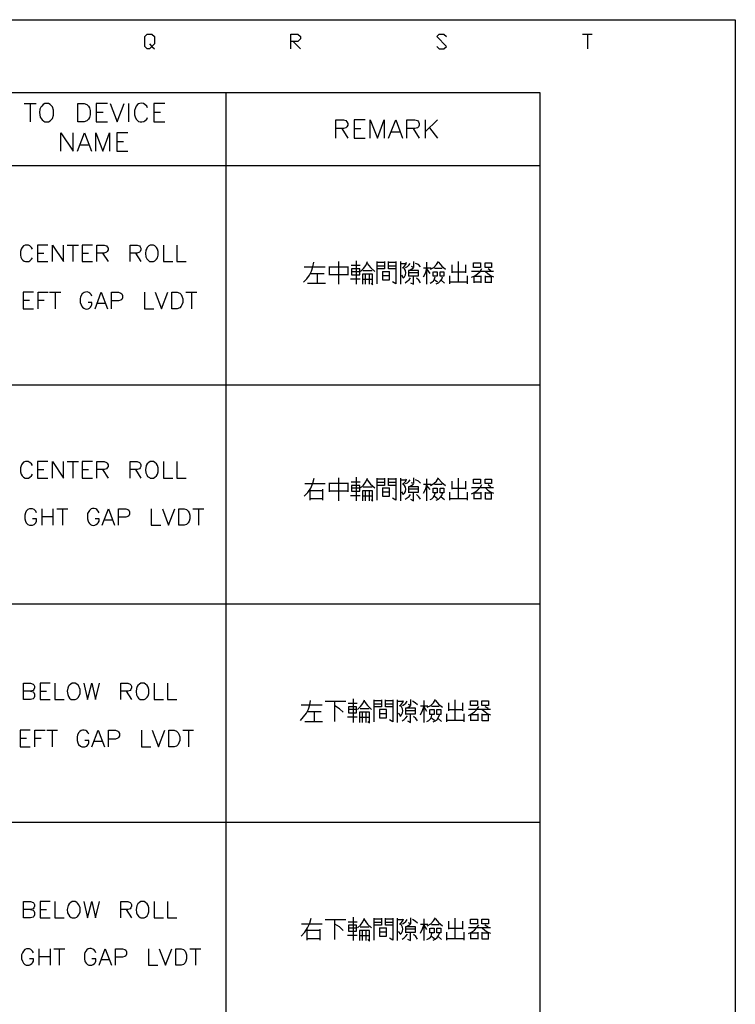
# Model space of a CAD drawing. Units: millimetres. Extents: x 2623 to 4662, y -1474 to 979.
# Drawn here: x 3183 to 3256, y -1371 to -1271 of the extents above; entities that cross this region are included whole.
import ezdxf

# ---------------------------------------------------------------- set-up
doc = ezdxf.new("R2010")
doc.units = ezdxf.units.MM
doc.layers.add('P', color=7, linetype='Continuous')

msp = doc.modelspace()

# ---------------------------------------------------------------- linework, layer by layer
at = {"layer": 'P'}
for points in [[(2972.93, -1456.78), (3047.62, -1456.78), (3047.62, -1473.17), (2972.93, -1473.17), (2972.93, -1270.69), (3256.04, -1270.69), (3256.04, -1456.78)], [(3196.3, -1273.16), (3196.54, -1273.42), (3196.3, -1273.65), (3196.05, -1273.65), (3195.8, -1273.42), (3195.8, -1272.42), (3196.05, -1272.17), (3196.54, -1272.17), (3196.79, -1272.42), (3196.79, -1273.16), (3196.54, -1273.42), (3196.79, -1273.65)], [(3210.69, -1273.65), (3210.69, -1272.17), (3211.43, -1272.17), (3211.68, -1272.42), (3211.68, -1272.66), (3211.43, -1272.91), (3210.69, -1272.91)], [(3210.94, -1272.91), (3211.68, -1273.65)], [(3225.58, -1273.42), (3225.82, -1273.65), (3226.32, -1273.65), (3226.58, -1273.42), (3225.58, -1272.42), (3225.82, -1272.17), (3226.32, -1272.17), (3226.58, -1272.42)], [(3240.46, -1272.17), (3241.45, -1272.17)], [(3240.98, -1272.17), (3240.98, -1273.65)], [(3116.97, -1437.5), (3116.97, -1278.12), (3236.11, -1278.12), (3236.11, -1437.5)], [(3204.07, -1278.12), (3204.07, -1437.5)], [(3183.51, -1279.24), (3184.72, -1279.24)], [(3184.13, -1279.24), (3184.13, -1281.1)], [(3185.62, -1279.24), (3185.45, -1279.33), (3185.29, -1279.51), (3185.22, -1279.6), (3185.11, -1279.81), (3185.06, -1280.16), (3185.15, -1280.64), (3185.34, -1280.92), (3185.52, -1281.06), (3185.62, -1281.1), (3185.98, -1281.1), (3186.15, -1281.01), (3186.24, -1280.94), (3186.38, -1280.76), (3186.51, -1280.43), (3186.51, -1279.91), (3186.38, -1279.58), (3186.24, -1279.4), (3186.15, -1279.33), (3185.98, -1279.24), (3185.62, -1279.24), (3185.62, -1279.24)], [(3188.99, -1281.1), (3188.99, -1279.24), (3189.63, -1279.24), (3189.88, -1279.33), (3190.07, -1279.51), (3190.16, -1279.69), (3190.23, -1279.95), (3190.23, -1280.41), (3190.16, -1280.66), (3190.07, -1280.83), (3189.88, -1281.01), (3189.63, -1281.1), (3188.99, -1281.1), (3188.99, -1281.1)], [(3192.01, -1279.24), (3190.85, -1279.24), (3190.85, -1281.1), (3192.01, -1281.1)], [(3192.27, -1279.24), (3192.98, -1281.1), (3193.69, -1279.24)], [(3194.13, -1279.24), (3194.13, -1281.1)], [(3196.08, -1279.69), (3196, -1279.51), (3195.82, -1279.33), (3195.68, -1279.24), (3195.45, -1279.21), (3195.31, -1279.23), (3195.18, -1279.28), (3195.06, -1279.35), (3194.92, -1279.53), (3194.85, -1279.69), (3194.76, -1279.95), (3194.76, -1280.41), (3194.81, -1280.6), (3194.94, -1280.85), (3195.06, -1280.97), (3195.18, -1281.08), (3195.34, -1281.11), (3195.52, -1281.13), (3195.71, -1281.08), (3195.82, -1281.01), (3196, -1280.83), (3196.08, -1280.66)], [(3197.85, -1279.24), (3196.72, -1279.24), (3196.72, -1281.1), (3197.85, -1281.1)], [(3190.85, -1280.13), (3191.57, -1280.13)], [(3196.72, -1280.13), (3197.41, -1280.13)], [(3215.28, -1282.77), (3215.28, -1280.92), (3216.09, -1280.92), (3216.33, -1280.99), (3216.42, -1281.1), (3216.53, -1281.27), (3216.53, -1281.45), (3216.42, -1281.63), (3216.33, -1281.71), (3216.09, -1281.8), (3215.28, -1281.8)], [(3218.27, -1280.92), (3217.15, -1280.92), (3217.15, -1282.77), (3218.27, -1282.77)], [(3218.8, -1282.77), (3218.8, -1280.92), (3219.53, -1282.77), (3220.23, -1280.92), (3220.23, -1282.77)], [(3220.67, -1282.77), (3221.4, -1280.92), (3222.08, -1282.77)], [(3222.54, -1282.77), (3222.54, -1280.92), (3223.34, -1280.92), (3223.62, -1280.99), (3223.71, -1281.1), (3223.78, -1281.27), (3223.78, -1281.45), (3223.71, -1281.63), (3223.62, -1281.71), (3223.34, -1281.8), (3222.54, -1281.8)], [(3224.39, -1280.92), (3224.39, -1282.77)], [(3225.65, -1280.92), (3224.39, -1282.15)], [(3215.89, -1281.8), (3216.53, -1282.77)], [(3217.15, -1281.8), (3217.83, -1281.8)], [(3223.18, -1281.8), (3223.78, -1282.77)], [(3224.84, -1281.71), (3225.65, -1282.77)], [(3187.26, -1284.09), (3187.26, -1282.23), (3188.5, -1284.09), (3188.5, -1282.23)], [(3188.94, -1284.09), (3189.66, -1282.23), (3190.37, -1284.09)], [(3190.81, -1284.09), (3190.81, -1282.23), (3191.53, -1284.09), (3192.22, -1282.23), (3192.22, -1284.09)], [(3194.09, -1282.23), (3192.94, -1282.23), (3192.94, -1284.09), (3194.09, -1284.09)], [(3192.94, -1283.11), (3193.65, -1283.11)], [(3220.96, -1282.15), (3221.84, -1282.15)], [(3189.22, -1283.46), (3190.1, -1283.46)], [(3116.97, -1285.58), (3124.44, -1285.58), (3143.03, -1285.58), (3169.1, -1285.58), (3178.02, -1285.58), (3204.07, -1285.58), (3236.11, -1285.58)], [(3184.34, -1294.1), (3184.25, -1293.95), (3184.07, -1293.78), (3183.93, -1293.69), (3183.61, -1293.69), (3183.44, -1293.78), (3183.3, -1293.95), (3183.21, -1294.1), (3183.12, -1294.33), (3183.12, -1294.73), (3183.17, -1294.91), (3183.28, -1295.14), (3183.38, -1295.24), (3183.51, -1295.33), (3183.65, -1295.38), (3183.79, -1295.38), (3183.98, -1295.35), (3184.07, -1295.31), (3184.25, -1295.14), (3184.34, -1295)], [(3185.92, -1293.69), (3184.88, -1293.69), (3184.88, -1295.37), (3185.92, -1295.37)], [(3186.4, -1295.37), (3186.4, -1293.69), (3187.51, -1295.37), (3187.51, -1293.69)], [(3187.9, -1293.69), (3189.03, -1293.69)], [(3188.48, -1293.69), (3188.48, -1295.37)], [(3190.48, -1293.69), (3189.43, -1293.69), (3189.43, -1295.37), (3190.48, -1295.37)], [(3190.93, -1295.37), (3190.93, -1293.69), (3191.66, -1293.69), (3191.9, -1293.78), (3191.97, -1293.87), (3192.06, -1294.01), (3192.06, -1294.18), (3191.97, -1294.33), (3191.9, -1294.41), (3191.66, -1294.5), (3190.93, -1294.5)], [(3194.3, -1295.37), (3194.3, -1293.69), (3195.03, -1293.69), (3195.26, -1293.78), (3195.34, -1293.87), (3195.4, -1294.01), (3195.4, -1294.18), (3195.34, -1294.33), (3195.26, -1294.41), (3195.03, -1294.5), (3194.3, -1294.5)], [(3196.37, -1293.69), (3196.21, -1293.78), (3196.05, -1293.95), (3196, -1294.03), (3195.91, -1294.22), (3195.87, -1294.55), (3195.93, -1294.89), (3196.01, -1295.08), (3196.14, -1295.24), (3196.28, -1295.35), (3196.37, -1295.37), (3196.68, -1295.37), (3196.84, -1295.31), (3197, -1295.14), (3197.09, -1295), (3197.16, -1294.73), (3197.16, -1294.33), (3197.09, -1294.1), (3197, -1293.95), (3196.84, -1293.78), (3196.68, -1293.69), (3196.37, -1293.69), (3196.37, -1293.69)], [(3197.72, -1293.69), (3197.72, -1295.37), (3198.68, -1295.37)], [(3199.08, -1293.69), (3199.08, -1295.37), (3200.04, -1295.37)], [(3184.88, -1294.5), (3185.52, -1294.5)], [(3189.43, -1294.5), (3190.07, -1294.5)], [(3191.5, -1294.5), (3192.06, -1295.37)], [(3194.85, -1294.5), (3195.4, -1295.37)], [(3212.01, -1297.48), (3212.33, -1297.15), (3212.61, -1296.76), (3212.81, -1296.34), (3212.95, -1295.9), (3213.04, -1295.45)], [(3212.07, -1295.9), (3214.22, -1295.9)], [(3214.66, -1296.76), (3214.66, -1295.86)], [(3214.66, -1295.9), (3216.51, -1295.9)], [(3215.58, -1295.35), (3215.58, -1296.87), (3215.58, -1297.69)], [(3216.51, -1295.86), (3216.51, -1296.76)], [(3216.86, -1295.75), (3217.78, -1295.75)], [(3216.9, -1296.11), (3216.9, -1296.72), (3217.73, -1296.72), (3217.73, -1296.11), (3216.9, -1296.11)], [(3217.37, -1295.31), (3217.37, -1297.69)], [(3217.82, -1296.37), (3218.13, -1296.09), (3218.36, -1295.77), (3218.54, -1295.38)], [(3218.49, -1295.56), (3218.84, -1295.98), (3219.26, -1296.37)], [(3219.51, -1297.64), (3219.51, -1295.38)], [(3220.27, -1295.38), (3220.27, -1296.11), (3219.51, -1296.11)], [(3219.51, -1295.45), (3220.27, -1295.45)], [(3219.51, -1295.81), (3220.27, -1295.81)], [(3221.43, -1296.11), (3220.67, -1296.11), (3220.67, -1295.38)], [(3220.67, -1295.45), (3221.43, -1295.45)], [(3220.67, -1295.81), (3221.43, -1295.81)], [(3221.43, -1295.38), (3221.43, -1297.64), (3221.08, -1297.45)], [(3221.91, -1297.69), (3221.91, -1295.38)], [(3221.91, -1295.56), (3222.45, -1295.56)], [(3222.08, -1296), (3222.28, -1295.86), (3222.44, -1295.67), (3222.51, -1295.45)], [(3222.15, -1297.08), (3222.3, -1296.94), (3222.4, -1296.72), (3222.44, -1296.51), (3222.4, -1296.3), (3222.3, -1296.11), (3222.15, -1295.97)], [(3222.4, -1295.97), (3222.6, -1295.88), (3222.75, -1295.74), (3222.88, -1295.56)], [(3222.88, -1296.21), (3223.21, -1296)], [(3223.21, -1295.35), (3223.21, -1295.97), (3223.02, -1295.86)], [(3223.94, -1295.9), (3223.71, -1295.68), (3223.42, -1295.56)], [(3224.25, -1296.94), (3224.47, -1296.49), (3224.59, -1296)], [(3224.25, -1296), (3225.01, -1296)], [(3224.59, -1297.69), (3224.59, -1295.45)], [(3224.91, -1296.58), (3224.59, -1296.11)], [(3224.94, -1296.16), (3225.29, -1295.97), (3225.56, -1295.68), (3225.77, -1295.35)], [(3226.14, -1296.07), (3225.35, -1296.07)], [(3225.77, -1295.45), (3226.09, -1295.84), (3226.48, -1296.16)], [(3227.15, -1296.51), (3227.15, -1295.7)], [(3227.8, -1297.48), (3227.8, -1295.38)], [(3228.52, -1295.7), (3228.52, -1296.51)], [(3229.14, -1296.97), (3229.46, -1296.83), (3229.76, -1296.62), (3230, -1296.37), (3230.2, -1296.07)], [(3230.06, -1295.49), (3230.06, -1295.97), (3229.33, -1295.97), (3229.33, -1295.49), (3230.06, -1295.49)], [(3230.52, -1295.97), (3230.52, -1295.49), (3231.17, -1295.49), (3231.17, -1295.97), (3230.52, -1295.97)], [(3230.82, -1296.07), (3231.12, -1296.27)], [(3214.11, -1296.62), (3212.66, -1296.62)], [(3213.39, -1296.62), (3213.39, -1297.59)], [(3216.51, -1296.72), (3214.66, -1296.72)], [(3216.79, -1297.13), (3217.78, -1297.13)], [(3217.73, -1296.41), (3216.9, -1296.41)], [(3218.89, -1297.59), (3219.05, -1297.75), (3219.05, -1297.45), (3219.05, -1296.65), (3218.03, -1296.65), (3218.03, -1297.69)], [(3218.03, -1297.18), (3219.05, -1297.18)], [(3219, -1296.32), (3218.06, -1296.32)], [(3218.33, -1297.69), (3218.33, -1296.65)], [(3218.68, -1296.65), (3218.68, -1297.69)], [(3220.06, -1296.37), (3220.06, -1297.24), (3220.78, -1297.24), (3220.78, -1296.37)], [(3220.78, -1296.41), (3220.06, -1296.41)], [(3220.78, -1296.83), (3220.06, -1296.83)], [(3222.19, -1297.02), (3222.01, -1296.76)], [(3222.37, -1297.54), (3222.58, -1297.39), (3222.77, -1297.24), (3222.91, -1297.02)], [(3222.7, -1296.83), (3223.72, -1296.83), (3223.72, -1296.27), (3222.7, -1296.27), (3222.7, -1296.87)], [(3223.72, -1296.51), (3222.7, -1296.51)], [(3222.91, -1297.54), (3223.21, -1297.69), (3223.21, -1296.83)], [(3223.94, -1297.54), (3223.76, -1297.27), (3223.53, -1297.08)], [(3224.91, -1297.59), (3225.1, -1297.48), (3225.24, -1297.34), (3225.35, -1297.15), (3225.42, -1296.94)], [(3225.26, -1296.41), (3225.63, -1296.41), (3225.63, -1296.87), (3225.21, -1296.87), (3225.21, -1296.41)], [(3225.52, -1297.64), (3225.75, -1297.54), (3225.95, -1297.38), (3226.09, -1297.17), (3226.18, -1296.94)], [(3226.32, -1296.41), (3226.32, -1296.87), (3225.93, -1296.87), (3225.93, -1296.41), (3226.32, -1296.41)], [(3226.93, -1297.64), (3226.93, -1296.83)], [(3227.15, -1296.41), (3228.52, -1296.41)], [(3228.68, -1296.83), (3228.68, -1297.64)], [(3231.36, -1296.37), (3229.14, -1296.37)], [(3229.39, -1297.54), (3229.39, -1296.87)], [(3229.44, -1296.87), (3230.09, -1296.87)], [(3230.09, -1296.83), (3230.09, -1297.54)], [(3230.52, -1296.83), (3230.52, -1297.54)], [(3231.17, -1296.94), (3230.52, -1296.94)], [(3230.55, -1296.37), (3230.8, -1296.6), (3231.06, -1296.79), (3231.36, -1296.94)], [(3231.17, -1297.54), (3231.17, -1296.87)], [(3212.42, -1297.59), (3214.25, -1297.59)], [(3225.66, -1297.48), (3225.31, -1297.24)], [(3226.04, -1297.27), (3226.39, -1297.59)], [(3228.68, -1297.48), (3226.93, -1297.48)], [(3230.06, -1297.48), (3229.39, -1297.48)], [(3230.55, -1297.48), (3231.17, -1297.48)], [(3184.44, -1298.51), (3183.4, -1298.51), (3183.4, -1300.2), (3184.44, -1300.2)], [(3184.92, -1300.2), (3184.92, -1298.51), (3185.96, -1298.51)], [(3186.1, -1298.51), (3187.23, -1298.51)], [(3186.68, -1298.51), (3186.68, -1300.2)], [(3190.42, -1298.91), (3190.33, -1298.75), (3190.19, -1298.59), (3190.1, -1298.52), (3189.93, -1298.47), (3189.77, -1298.49), (3189.61, -1298.52), (3189.43, -1298.68), (3189.26, -1298.98), (3189.22, -1299.16), (3189.22, -1299.55), (3189.31, -1299.79), (3189.35, -1299.88), (3189.45, -1300.02), (3189.58, -1300.13), (3189.72, -1300.2), (3189.86, -1300.22), (3190.02, -1300.2), (3190.16, -1300.13), (3190.28, -1300.02), (3190.33, -1299.93), (3190.42, -1299.79), (3190.42, -1299.55), (3190.02, -1299.55)], [(3190.74, -1300.2), (3191.37, -1298.51), (3192.01, -1300.2)], [(3192.42, -1300.2), (3192.42, -1298.51), (3193.14, -1298.51), (3193.37, -1298.59), (3193.46, -1298.66), (3193.54, -1298.84), (3193.54, -1299.07), (3193.46, -1299.23), (3193.37, -1299.3), (3193.14, -1299.39), (3192.42, -1299.39)], [(3195.77, -1298.51), (3195.77, -1300.2), (3196.74, -1300.2)], [(3196.88, -1298.51), (3197.51, -1300.2), (3198.15, -1298.51)], [(3198.55, -1300.2), (3198.55, -1298.51), (3199.12, -1298.51), (3199.37, -1298.59), (3199.52, -1298.75), (3199.59, -1298.91), (3199.68, -1299.16), (3199.68, -1299.55), (3199.59, -1299.79), (3199.52, -1299.93), (3199.37, -1300.11), (3199.12, -1300.2), (3198.55, -1300.2), (3198.55, -1300.2)], [(3200, -1298.51), (3201.11, -1298.51)], [(3200.56, -1298.51), (3200.56, -1300.2)], [(3183.4, -1299.3), (3184.04, -1299.3)], [(3184.92, -1299.3), (3185.55, -1299.3)], [(3190.97, -1299.62), (3191.78, -1299.62)], [(3124.44, -1307.96), (3236.11, -1307.96)], [(3184.34, -1316.2), (3184.25, -1316.02), (3184.07, -1315.88), (3184.02, -1315.83), (3183.9, -1315.77), (3183.75, -1315.77), (3183.63, -1315.79), (3183.44, -1315.86), (3183.3, -1316.02), (3183.23, -1316.13), (3183.12, -1316.43), (3183.12, -1316.83), (3183.21, -1317.06), (3183.3, -1317.24), (3183.44, -1317.38), (3183.61, -1317.47), (3183.93, -1317.47), (3184.07, -1317.38), (3184.25, -1317.24), (3184.34, -1317.06)], [(3185.92, -1315.79), (3184.88, -1315.79), (3184.88, -1317.47), (3185.92, -1317.47)], [(3186.4, -1317.47), (3186.4, -1315.79), (3187.51, -1317.47), (3187.51, -1315.79)], [(3187.9, -1315.79), (3189.03, -1315.79)], [(3188.48, -1315.79), (3188.48, -1317.47)], [(3190.48, -1315.79), (3189.43, -1315.79), (3189.43, -1317.47), (3190.48, -1317.47)], [(3190.93, -1317.47), (3190.93, -1315.79), (3191.66, -1315.79), (3191.9, -1315.88), (3191.97, -1315.95), (3192.06, -1316.11), (3192.06, -1316.27), (3191.97, -1316.43), (3191.9, -1316.52), (3191.66, -1316.6), (3190.93, -1316.6)], [(3194.3, -1317.47), (3194.3, -1315.79), (3195.03, -1315.79), (3195.26, -1315.88), (3195.34, -1315.95), (3195.4, -1316.11), (3195.4, -1316.27), (3195.34, -1316.43), (3195.26, -1316.52), (3195.03, -1316.6), (3194.3, -1316.6)], [(3196.37, -1315.79), (3196.21, -1315.88), (3196.05, -1316.02), (3195.94, -1316.2), (3195.87, -1316.62), (3195.91, -1316.94), (3196, -1317.13), (3196.1, -1317.29), (3196.28, -1317.41), (3196.37, -1317.47), (3196.68, -1317.47), (3196.84, -1317.38), (3197, -1317.24), (3197.09, -1317.06), (3197.16, -1316.83), (3197.16, -1316.43), (3197.09, -1316.2), (3197, -1316.02), (3196.84, -1315.88), (3196.68, -1315.79), (3196.37, -1315.79), (3196.37, -1315.79)], [(3197.72, -1315.79), (3197.72, -1317.47), (3198.68, -1317.47)], [(3199.08, -1315.79), (3199.08, -1317.47), (3200.04, -1317.47)], [(3184.88, -1316.6), (3185.52, -1316.6)], [(3189.43, -1316.6), (3190.07, -1316.6)], [(3191.5, -1316.6), (3192.06, -1317.47)], [(3194.85, -1316.6), (3195.4, -1317.47)], [(3212.07, -1319.3), (3212.44, -1318.93), (3212.74, -1318.49), (3212.95, -1318), (3213.09, -1317.49)], [(3212.12, -1318.03), (3214.22, -1318.03)], [(3214.66, -1318.86), (3214.66, -1317.96)], [(3214.66, -1318), (3216.51, -1318)], [(3215.58, -1317.43), (3215.58, -1318.97), (3215.58, -1319.78)], [(3216.51, -1317.96), (3216.51, -1318.86)], [(3216.86, -1317.86), (3217.78, -1317.86)], [(3216.9, -1318.21), (3216.9, -1318.81), (3217.73, -1318.81), (3217.73, -1318.21), (3216.9, -1318.21)], [(3217.37, -1317.38), (3217.37, -1319.78)], [(3217.82, -1318.46), (3218.13, -1318.19), (3218.36, -1317.86), (3218.54, -1317.49)], [(3218.49, -1317.64), (3218.84, -1318.08), (3219.26, -1318.46)], [(3219.51, -1319.73), (3219.51, -1317.49)], [(3220.27, -1317.49), (3220.27, -1318.21), (3219.51, -1318.21)], [(3219.51, -1317.54), (3220.27, -1317.54)], [(3219.51, -1317.89), (3220.27, -1317.89)], [(3221.43, -1318.21), (3220.67, -1318.21), (3220.67, -1317.49)], [(3220.67, -1317.54), (3221.43, -1317.54)], [(3220.67, -1317.89), (3221.43, -1317.89)], [(3221.43, -1317.49), (3221.43, -1319.73), (3221.08, -1319.51)], [(3221.91, -1319.78), (3221.91, -1317.49)], [(3221.91, -1317.64), (3222.45, -1317.64)], [(3222.08, -1318.1), (3222.28, -1317.96), (3222.44, -1317.77), (3222.51, -1317.54)], [(3222.15, -1319.16), (3222.3, -1319.02), (3222.4, -1318.83), (3222.44, -1318.61), (3222.4, -1318.4), (3222.3, -1318.21), (3222.15, -1318.03)], [(3222.4, -1318.03), (3222.6, -1317.96), (3222.75, -1317.82), (3222.88, -1317.64)], [(3222.88, -1318.3), (3223.21, -1318.1)], [(3223.21, -1317.43), (3223.21, -1318.03), (3223.02, -1317.96)], [(3223.94, -1318), (3223.71, -1317.79), (3223.42, -1317.64)], [(3224.25, -1319.02), (3224.47, -1318.56), (3224.59, -1318.1)], [(3224.25, -1318.1), (3225.01, -1318.1)], [(3224.59, -1319.78), (3224.59, -1317.54)], [(3224.91, -1318.65), (3224.59, -1318.21)], [(3224.94, -1318.24), (3225.29, -1318.03), (3225.56, -1317.77), (3225.77, -1317.43)], [(3226.14, -1318.14), (3225.35, -1318.14)], [(3225.77, -1317.54), (3226.09, -1317.93), (3226.48, -1318.24)], [(3227.15, -1318.61), (3227.15, -1317.79)], [(3227.8, -1319.57), (3227.8, -1317.49)], [(3228.52, -1317.79), (3228.52, -1318.61)], [(3229.14, -1319.06), (3229.46, -1318.91), (3229.76, -1318.7), (3230, -1318.44), (3230.2, -1318.14)], [(3230.06, -1317.59), (3230.06, -1318.03), (3229.33, -1318.03), (3229.33, -1317.59), (3230.06, -1317.59)], [(3230.52, -1318.03), (3230.52, -1317.59), (3231.17, -1317.59), (3231.17, -1318.03), (3230.52, -1318.03)], [(3230.82, -1318.14), (3231.12, -1318.35)], [(3212.66, -1319.73), (3212.66, -1318.61)], [(3212.66, -1318.72), (3213.93, -1318.72)], [(3213.93, -1318.61), (3213.93, -1319.73)], [(3216.51, -1318.81), (3214.66, -1318.81)], [(3216.79, -1319.23), (3217.78, -1319.23)], [(3217.73, -1318.51), (3216.9, -1318.51)], [(3218.89, -1319.67), (3219.05, -1319.83), (3219.05, -1319.51), (3219.05, -1318.76), (3218.03, -1318.76), (3218.03, -1319.78)], [(3218.03, -1319.27), (3219.05, -1319.27)], [(3219, -1318.4), (3218.06, -1318.4)], [(3218.33, -1319.78), (3218.33, -1318.76)], [(3218.68, -1318.76), (3218.68, -1319.78)], [(3220.06, -1318.46), (3220.06, -1319.3), (3220.78, -1319.3), (3220.78, -1318.46)], [(3220.78, -1318.51), (3220.06, -1318.51)], [(3220.78, -1318.91), (3220.06, -1318.91)], [(3222.19, -1319.13), (3222.01, -1318.86)], [(3222.37, -1319.62), (3222.58, -1319.5), (3222.77, -1319.34), (3222.91, -1319.13)], [(3222.7, -1318.91), (3223.72, -1318.91), (3223.72, -1318.35), (3222.7, -1318.35), (3222.7, -1318.97)], [(3223.72, -1318.61), (3222.7, -1318.61)], [(3222.91, -1319.62), (3223.21, -1319.78), (3223.21, -1318.91)], [(3223.94, -1319.62), (3223.76, -1319.37), (3223.53, -1319.16)], [(3224.91, -1319.67), (3225.1, -1319.57), (3225.24, -1319.41), (3225.35, -1319.23), (3225.42, -1319.02)], [(3225.26, -1318.51), (3225.63, -1318.51), (3225.63, -1318.97), (3225.21, -1318.97), (3225.21, -1318.51)], [(3225.52, -1319.73), (3225.75, -1319.62), (3225.95, -1319.46), (3226.09, -1319.25), (3226.18, -1319.02)], [(3226.32, -1318.51), (3226.32, -1318.97), (3225.93, -1318.97), (3225.93, -1318.51), (3226.32, -1318.51)], [(3226.93, -1319.73), (3226.93, -1318.91)], [(3227.15, -1318.51), (3228.52, -1318.51)], [(3228.68, -1318.91), (3228.68, -1319.73)], [(3231.36, -1318.46), (3229.14, -1318.46)], [(3229.39, -1319.62), (3229.39, -1318.97)], [(3229.44, -1318.97), (3230.09, -1318.97)], [(3230.09, -1318.91), (3230.09, -1319.62)], [(3230.52, -1318.91), (3230.52, -1319.62)], [(3231.17, -1319.02), (3230.52, -1319.02)], [(3230.55, -1318.46), (3230.8, -1318.7), (3231.06, -1318.88), (3231.36, -1319.02)], [(3231.17, -1319.62), (3231.17, -1318.97)], [(3213.9, -1319.57), (3212.66, -1319.57)], [(3225.66, -1319.57), (3225.31, -1319.3)], [(3226.04, -1319.37), (3226.39, -1319.67)], [(3228.68, -1319.57), (3226.93, -1319.57)], [(3230.06, -1319.57), (3229.39, -1319.57)], [(3230.55, -1319.57), (3231.17, -1319.57)], [(3184.76, -1321), (3184.69, -1320.84), (3184.51, -1320.68), (3184.37, -1320.61), (3184.04, -1320.61), (3183.88, -1320.68), (3183.72, -1320.84), (3183.65, -1321), (3183.56, -1321.24), (3183.56, -1321.63), (3183.65, -1321.88), (3183.72, -1322.04), (3183.88, -1322.19), (3184.04, -1322.27), (3184.37, -1322.27), (3184.51, -1322.19), (3184.69, -1322.04), (3184.76, -1321.88), (3184.76, -1321.63), (3184.37, -1321.63)], [(3185.32, -1320.61), (3185.32, -1322.27)], [(3186.42, -1320.61), (3186.42, -1322.27)], [(3186.82, -1320.61), (3187.95, -1320.61)], [(3187.41, -1320.61), (3187.41, -1322.27)], [(3191.15, -1321), (3191.06, -1320.84), (3190.92, -1320.68), (3190.83, -1320.62), (3190.65, -1320.57), (3190.49, -1320.57), (3190.35, -1320.62), (3190.16, -1320.77), (3189.98, -1321.07), (3189.95, -1321.24), (3189.95, -1321.63), (3190.02, -1321.88), (3190.05, -1321.95), (3190.16, -1322.09), (3190.26, -1322.19), (3190.4, -1322.27), (3190.56, -1322.3), (3190.72, -1322.28), (3190.86, -1322.21), (3191, -1322.11), (3191.06, -1322.04), (3191.15, -1321.88), (3191.15, -1321.63), (3190.74, -1321.63)], [(3191.46, -1322.27), (3192.1, -1320.61), (3192.73, -1322.27)], [(3193.14, -1322.27), (3193.14, -1320.61), (3193.86, -1320.61), (3194.09, -1320.68), (3194.18, -1320.75), (3194.25, -1320.92), (3194.25, -1321.15), (3194.18, -1321.31), (3194.09, -1321.4), (3193.86, -1321.47), (3193.14, -1321.47)], [(3196.47, -1320.61), (3196.47, -1322.27), (3197.46, -1322.27)], [(3197.6, -1320.61), (3198.24, -1322.27), (3198.87, -1320.61)], [(3199.28, -1322.27), (3199.28, -1320.61), (3199.84, -1320.61), (3200.07, -1320.68), (3200.23, -1320.84), (3200.32, -1321), (3200.39, -1321.24), (3200.39, -1321.63), (3200.32, -1321.88), (3200.23, -1322.04), (3200.07, -1322.19), (3199.84, -1322.27), (3199.28, -1322.27), (3199.28, -1322.27)], [(3200.71, -1320.61), (3201.83, -1320.61)], [(3201.27, -1320.61), (3201.27, -1322.27)], [(3185.32, -1321.4), (3186.42, -1321.4)], [(3191.69, -1321.72), (3192.5, -1321.72)], [(3124.44, -1330.29), (3236.11, -1330.29)], [(3184.16, -1339.2), (3184.41, -1339.29), (3184.48, -1339.36), (3184.57, -1339.52), (3184.57, -1339.76), (3184.48, -1339.92), (3184.41, -1340.01), (3184.16, -1340.08), (3183.44, -1340.08), (3183.44, -1338.4), (3184.16, -1338.4), (3184.41, -1338.49), (3184.48, -1338.56), (3184.57, -1338.72), (3184.57, -1338.88), (3184.48, -1339.04), (3184.41, -1339.13), (3184.16, -1339.2), (3183.44, -1339.2)], [(3186.17, -1338.4), (3185.13, -1338.4), (3185.13, -1340.08), (3186.17, -1340.08)], [(3185.13, -1339.2), (3185.77, -1339.2)], [(3186.63, -1338.4), (3186.63, -1340.08), (3187.58, -1340.08)], [(3188.39, -1338.4), (3188.25, -1338.49), (3188.08, -1338.65), (3188.02, -1338.72), (3187.95, -1338.92), (3187.9, -1339.23), (3187.95, -1339.55), (3188.02, -1339.76), (3188.13, -1339.92), (3188.29, -1340.05), (3188.39, -1340.08), (3188.71, -1340.08), (3188.89, -1340.01), (3189.03, -1339.83), (3189.21, -1339.45), (3189.21, -1339.04), (3189.03, -1338.65), (3188.89, -1338.49), (3188.71, -1338.4), (3188.39, -1338.4), (3188.39, -1338.4)], [(3189.59, -1338.4), (3189.98, -1340.08), (3190.39, -1338.4), (3190.79, -1340.08), (3191.18, -1338.4)], [(3193.35, -1340.08), (3193.35, -1338.4), (3194.07, -1338.4), (3194.3, -1338.49), (3194.39, -1338.56), (3194.46, -1338.72), (3194.46, -1338.88), (3194.39, -1339.04), (3194.3, -1339.13), (3194.07, -1339.2), (3193.35, -1339.2)], [(3193.9, -1339.2), (3194.46, -1340.08)], [(3195.41, -1338.4), (3195.26, -1338.49), (3195.1, -1338.65), (3195.04, -1338.74), (3194.96, -1338.93), (3194.92, -1339.25), (3194.97, -1339.59), (3195.06, -1339.78), (3195.18, -1339.94), (3195.33, -1340.05), (3195.41, -1340.08), (3195.73, -1340.08), (3195.89, -1340.01), (3196.05, -1339.83), (3196.14, -1339.69), (3196.21, -1339.45), (3196.21, -1339.04), (3196.14, -1338.81), (3196.05, -1338.65), (3195.89, -1338.49), (3195.73, -1338.4), (3195.41, -1338.4), (3195.41, -1338.4)], [(3196.77, -1338.4), (3196.77, -1340.08), (3197.72, -1340.08)], [(3198.13, -1338.4), (3198.13, -1340.08), (3199.08, -1340.08)], [(3211.69, -1342.2), (3212.01, -1341.84), (3212.29, -1341.47), (3212.51, -1341.05), (3212.65, -1340.61), (3212.72, -1340.15)], [(3214.2, -1340.24), (3216.33, -1340.24)], [(3215.2, -1342.3), (3215.2, -1340.24)], [(3217.06, -1339.99), (3217.06, -1342.41)], [(3217.52, -1341.07), (3217.82, -1340.79), (3218.04, -1340.47), (3218.22, -1340.1)], [(3218.17, -1340.24), (3218.52, -1340.68), (3218.94, -1341.07)], [(3219.19, -1342.34), (3219.19, -1340.86), (3219.19, -1340.1)], [(3219.95, -1340.1), (3219.95, -1340.82), (3219.19, -1340.82)], [(3219.19, -1340.15), (3219.95, -1340.15)], [(3221.11, -1340.82), (3220.36, -1340.82), (3220.36, -1340.1)], [(3220.36, -1340.15), (3221.11, -1340.15)], [(3221.11, -1340.1), (3221.11, -1342.34), (3220.78, -1342.13)], [(3221.59, -1342.41), (3221.59, -1340.1)], [(3221.59, -1340.24), (3222.15, -1340.24)], [(3221.8, -1340.72), (3221.96, -1340.56), (3222.12, -1340.36), (3222.19, -1340.15)], [(3222.08, -1340.66), (3222.28, -1340.57), (3222.45, -1340.43), (3222.56, -1340.24)], [(3222.91, -1340.05), (3222.91, -1340.66), (3222.7, -1340.56)], [(3223.62, -1340.61), (3223.39, -1340.4), (3223.11, -1340.24)], [(3224.29, -1342.41), (3224.29, -1340.15)], [(3224.62, -1340.86), (3224.98, -1340.66), (3225.24, -1340.4), (3225.45, -1340.05)], [(3225.45, -1340.15), (3225.77, -1340.54), (3226.18, -1340.86)], [(3227.48, -1342.2), (3227.48, -1340.1)], [(3229.74, -1340.2), (3229.74, -1340.66), (3229.02, -1340.66), (3229.02, -1340.2), (3229.74, -1340.2)], [(3230.2, -1340.66), (3230.2, -1340.2), (3230.85, -1340.2), (3230.85, -1340.66), (3230.2, -1340.66)], [(3211.77, -1340.61), (3213.9, -1340.61)], [(3213.79, -1341.32), (3212.38, -1341.32)], [(3213.07, -1341.32), (3213.07, -1342.3)], [(3216.03, -1341.37), (3215.66, -1341), (3215.2, -1340.72)], [(3216.55, -1340.45), (3217.46, -1340.45)], [(3216.58, -1340.82), (3216.58, -1341.42), (3217.41, -1341.42), (3217.41, -1340.82), (3216.58, -1340.82)], [(3217.41, -1341.1), (3216.58, -1341.1)], [(3218.57, -1342.3), (3218.73, -1342.44), (3218.73, -1342.13), (3218.73, -1341.37), (3217.71, -1341.37), (3217.71, -1342.41)], [(3218.68, -1341.03), (3217.78, -1341.03)], [(3218.03, -1342.41), (3218.03, -1341.37)], [(3218.36, -1341.37), (3218.36, -1342.41)], [(3219.19, -1340.5), (3219.95, -1340.5)], [(3219.74, -1341.07), (3219.74, -1341.93), (3220.46, -1341.93), (3220.46, -1341.07)], [(3220.46, -1341.1), (3219.74, -1341.1)], [(3220.36, -1340.5), (3221.11, -1340.5)], [(3221.84, -1341.79), (3221.98, -1341.62), (3222.08, -1341.42), (3222.14, -1341.21), (3222.08, -1341), (3221.98, -1340.82), (3221.84, -1340.66)], [(3222.4, -1341.53), (3223.42, -1341.53), (3223.42, -1340.96), (3222.4, -1340.96), (3222.4, -1341.58)], [(3223.42, -1341.21), (3222.4, -1341.21)], [(3222.56, -1340.93), (3222.91, -1340.72)], [(3223.94, -1341.62), (3224.15, -1341.19), (3224.29, -1340.72)], [(3223.94, -1340.72), (3224.69, -1340.72)], [(3224.59, -1341.28), (3224.29, -1340.82)], [(3224.94, -1341.1), (3225.31, -1341.1), (3225.31, -1341.58), (3224.89, -1341.58), (3224.89, -1341.1)], [(3225.82, -1340.77), (3225.05, -1340.77)], [(3226, -1341.1), (3226, -1341.58), (3225.61, -1341.58), (3225.61, -1341.1), (3226, -1341.1)], [(3226.83, -1341.21), (3226.83, -1340.42)], [(3226.83, -1341.1), (3228.2, -1341.1)], [(3228.2, -1340.42), (3228.2, -1341.21)], [(3228.82, -1341.69), (3229.14, -1341.53), (3229.44, -1341.32), (3229.69, -1341.07), (3229.88, -1340.77)], [(3231.06, -1341.07), (3228.82, -1341.07)], [(3230.23, -1341.07), (3230.48, -1341.3), (3230.74, -1341.49), (3231.06, -1341.62)], [(3230.5, -1340.77), (3230.82, -1340.96)], [(3212.12, -1342.3), (3213.93, -1342.3)], [(3216.47, -1341.83), (3217.46, -1341.83)], [(3217.71, -1341.88), (3218.73, -1341.88)], [(3220.46, -1341.53), (3219.74, -1341.53)], [(3221.91, -1341.72), (3221.7, -1341.47)], [(3222.05, -1342.23), (3222.26, -1342.11), (3222.45, -1341.93), (3222.6, -1341.72)], [(3222.6, -1342.23), (3222.91, -1342.41), (3222.91, -1341.53)], [(3223.62, -1342.23), (3223.44, -1341.99), (3223.21, -1341.79)], [(3224.59, -1342.3), (3224.78, -1342.2), (3224.94, -1342.02), (3225.05, -1341.83), (3225.1, -1341.62)], [(3225.35, -1342.2), (3224.99, -1341.93)], [(3225.21, -1342.34), (3225.44, -1342.23), (3225.63, -1342.09), (3225.77, -1341.88), (3225.86, -1341.62)], [(3225.72, -1341.99), (3226.07, -1342.3)], [(3226.62, -1342.34), (3226.62, -1341.53)], [(3228.36, -1342.2), (3226.62, -1342.2)], [(3228.36, -1341.53), (3228.36, -1342.34)], [(3229.07, -1342.23), (3229.07, -1341.58)], [(3229.74, -1342.2), (3229.07, -1342.2)], [(3229.12, -1341.58), (3229.79, -1341.58)], [(3229.79, -1341.53), (3229.79, -1342.23)], [(3230.2, -1341.53), (3230.2, -1342.23)], [(3230.85, -1341.62), (3230.2, -1341.62)], [(3230.23, -1342.2), (3230.85, -1342.2)], [(3230.85, -1342.23), (3230.85, -1341.58)], [(3184.13, -1343.2), (3183.1, -1343.2), (3183.1, -1344.88), (3184.13, -1344.88)], [(3184.6, -1344.88), (3184.6, -1343.2), (3185.64, -1343.2)], [(3185.82, -1343.2), (3186.91, -1343.2)], [(3186.37, -1343.2), (3186.37, -1344.88)], [(3190.1, -1343.61), (3190.02, -1343.47), (3189.88, -1343.29), (3189.79, -1343.24), (3189.61, -1343.19), (3189.45, -1343.19), (3189.31, -1343.24), (3189.17, -1343.34), (3189.06, -1343.47), (3188.94, -1343.7), (3188.92, -1343.86), (3188.92, -1344.24), (3188.99, -1344.49), (3189.06, -1344.65), (3189.24, -1344.81), (3189.38, -1344.88), (3189.7, -1344.88), (3189.88, -1344.81), (3190.02, -1344.65), (3190.1, -1344.49), (3190.1, -1344.24), (3189.7, -1344.24)], [(3190.42, -1344.88), (3191.06, -1343.2), (3191.71, -1344.88)], [(3192.1, -1344.88), (3192.1, -1343.2), (3192.82, -1343.2), (3193.07, -1343.29), (3193.14, -1343.38), (3193.23, -1343.52), (3193.23, -1343.78), (3193.14, -1343.93), (3193.07, -1344.01), (3192.82, -1344.1), (3192.1, -1344.1)], [(3195.47, -1343.2), (3195.47, -1344.88), (3196.42, -1344.88)], [(3196.56, -1343.2), (3197.21, -1344.88), (3197.85, -1343.2)], [(3198.25, -1344.88), (3198.25, -1343.2), (3198.8, -1343.2), (3199.05, -1343.29), (3199.21, -1343.47), (3199.29, -1343.61), (3199.37, -1343.86), (3199.37, -1344.24), (3199.29, -1344.49), (3199.21, -1344.65), (3199.05, -1344.81), (3198.8, -1344.88), (3198.25, -1344.88), (3198.25, -1344.88)], [(3199.68, -1343.2), (3200.79, -1343.2)], [(3200.25, -1343.2), (3200.25, -1344.88)], [(3183.1, -1344.01), (3183.74, -1344.01)], [(3184.6, -1344.01), (3185.24, -1344.01)], [(3190.69, -1344.33), (3191.46, -1344.33)], [(3124.44, -1352.57), (3236.11, -1352.57)], [(3184.16, -1361.49), (3184.41, -1361.56), (3184.48, -1361.64), (3184.57, -1361.81), (3184.57, -1362.04), (3184.48, -1362.2), (3184.41, -1362.27), (3184.16, -1362.36), (3183.44, -1362.36), (3183.44, -1360.68), (3184.16, -1360.68), (3184.41, -1360.77), (3184.48, -1360.84), (3184.57, -1361), (3184.57, -1361.16), (3184.48, -1361.32), (3184.41, -1361.41), (3184.16, -1361.49), (3183.44, -1361.49)], [(3186.17, -1360.68), (3185.13, -1360.68), (3185.13, -1362.36), (3186.17, -1362.36)], [(3185.13, -1361.49), (3185.77, -1361.49)], [(3186.63, -1360.68), (3186.63, -1362.36), (3187.58, -1362.36)], [(3188.39, -1360.68), (3188.25, -1360.77), (3188.08, -1360.93), (3187.99, -1361.09), (3187.9, -1361.51), (3187.94, -1361.83), (3188.02, -1362.02), (3188.13, -1362.18), (3188.29, -1362.32), (3188.39, -1362.36), (3188.71, -1362.36), (3188.89, -1362.27), (3188.96, -1362.2), (3189.08, -1362.04), (3189.21, -1361.74), (3189.21, -1361.32), (3189.08, -1361.02), (3188.96, -1360.84), (3188.89, -1360.77), (3188.71, -1360.68), (3188.39, -1360.68), (3188.39, -1360.68)], [(3189.59, -1360.68), (3189.98, -1362.36), (3190.39, -1360.68), (3190.79, -1362.36), (3191.18, -1360.68)], [(3193.35, -1362.36), (3193.35, -1360.68), (3194.07, -1360.68), (3194.3, -1360.77), (3194.39, -1360.84), (3194.46, -1361), (3194.46, -1361.16), (3194.39, -1361.32), (3194.3, -1361.41), (3194.07, -1361.49), (3193.35, -1361.49)], [(3193.9, -1361.49), (3194.46, -1362.36)], [(3195.41, -1360.68), (3195.26, -1360.77), (3195.1, -1360.93), (3194.99, -1361.11), (3194.92, -1361.51), (3194.96, -1361.83), (3195.04, -1362.02), (3195.15, -1362.18), (3195.33, -1362.32), (3195.41, -1362.36), (3195.73, -1362.36), (3195.89, -1362.27), (3196.05, -1362.13), (3196.14, -1361.95), (3196.21, -1361.72), (3196.21, -1361.32), (3196.14, -1361.09), (3196.05, -1360.93), (3195.89, -1360.77), (3195.73, -1360.68), (3195.41, -1360.68), (3195.41, -1360.68)], [(3196.77, -1360.68), (3196.77, -1362.36), (3197.72, -1362.36)], [(3198.13, -1360.68), (3198.13, -1362.36), (3199.08, -1362.36)], [(3211.77, -1364.23), (3212.12, -1363.82), (3212.42, -1363.38), (3212.65, -1362.89), (3212.77, -1362.38)], [(3217.06, -1362.27), (3217.06, -1364.67)], [(3217.52, -1363.36), (3217.82, -1363.08), (3218.04, -1362.75), (3218.22, -1362.38)], [(3219.19, -1364.63), (3219.19, -1362.38)], [(3219.95, -1362.38), (3219.95, -1363.1), (3219.19, -1363.1)], [(3219.19, -1362.43), (3219.95, -1362.43)], [(3221.11, -1363.1), (3220.36, -1363.1), (3220.36, -1362.38)], [(3220.36, -1362.43), (3221.11, -1362.43)], [(3221.11, -1362.38), (3221.11, -1364.63), (3220.78, -1364.42)], [(3221.59, -1364.67), (3221.59, -1362.38)], [(3221.8, -1362.99), (3221.96, -1362.85), (3222.12, -1362.66), (3222.19, -1362.43)], [(3222.91, -1362.34), (3222.91, -1362.94), (3222.7, -1362.85)], [(3224.29, -1364.67), (3224.29, -1362.43)], [(3224.62, -1363.15), (3224.98, -1362.96), (3225.24, -1362.66), (3225.45, -1362.34)], [(3225.45, -1362.43), (3225.77, -1362.83), (3226.18, -1363.15)], [(3227.48, -1364.48), (3227.48, -1362.38)], [(3229.74, -1362.48), (3229.74, -1362.94), (3229.02, -1362.94), (3229.02, -1362.48), (3229.74, -1362.48)], [(3230.2, -1362.94), (3230.2, -1362.48), (3230.85, -1362.48), (3230.85, -1362.94), (3230.2, -1362.94)], [(3211.8, -1362.94), (3213.9, -1362.94)], [(3212.38, -1364.63), (3212.38, -1363.51)], [(3213.65, -1363.51), (3213.65, -1364.63)], [(3214.2, -1362.53), (3216.33, -1362.53)], [(3215.2, -1364.56), (3215.2, -1362.53)], [(3216.03, -1363.65), (3215.66, -1363.28), (3215.2, -1362.99)], [(3216.55, -1362.75), (3217.46, -1362.75)], [(3216.58, -1363.1), (3216.58, -1363.7), (3217.41, -1363.7), (3217.41, -1363.1), (3216.58, -1363.1)], [(3217.41, -1363.4), (3216.58, -1363.4)], [(3218.68, -1363.29), (3217.78, -1363.29)], [(3218.17, -1362.53), (3218.52, -1362.98), (3218.94, -1363.36)], [(3219.19, -1362.78), (3219.95, -1362.78)], [(3219.74, -1363.36), (3219.74, -1364.23), (3220.46, -1364.23), (3220.46, -1363.36)], [(3220.46, -1363.4), (3219.74, -1363.4)], [(3220.36, -1362.78), (3221.11, -1362.78)], [(3221.59, -1362.53), (3222.15, -1362.53)], [(3221.84, -1364.05), (3221.98, -1363.91), (3222.08, -1363.72), (3222.14, -1363.51), (3222.08, -1363.29), (3221.98, -1363.1), (3221.84, -1362.94)], [(3222.08, -1362.94), (3222.28, -1362.85), (3222.45, -1362.73), (3222.56, -1362.53)], [(3222.4, -1363.8), (3223.42, -1363.8), (3223.42, -1363.26), (3222.4, -1363.26), (3222.4, -1363.86)], [(3223.42, -1363.51), (3222.4, -1363.51)], [(3222.56, -1363.19), (3222.91, -1362.99)], [(3223.62, -1362.89), (3223.39, -1362.68), (3223.11, -1362.53)], [(3223.94, -1363.91), (3224.15, -1363.47), (3224.29, -1362.99)], [(3223.94, -1362.99), (3224.69, -1362.99)], [(3224.59, -1363.54), (3224.29, -1363.1)], [(3224.94, -1363.4), (3225.31, -1363.4), (3225.31, -1363.86), (3224.89, -1363.86), (3224.89, -1363.4)], [(3225.82, -1363.05), (3225.05, -1363.05)], [(3226, -1363.4), (3226, -1363.86), (3225.61, -1363.86), (3225.61, -1363.4), (3226, -1363.4)], [(3226.83, -1363.51), (3226.83, -1362.68)], [(3226.83, -1363.4), (3228.2, -1363.4)], [(3228.2, -1362.68), (3228.2, -1363.51)], [(3228.82, -1363.95), (3229.14, -1363.8), (3229.44, -1363.59), (3229.69, -1363.33), (3229.88, -1363.05)], [(3231.06, -1363.36), (3228.82, -1363.36)], [(3230.23, -1363.36), (3230.48, -1363.59), (3230.74, -1363.79), (3231.06, -1363.91)], [(3230.5, -1363.05), (3230.82, -1363.26)], [(3212.38, -1363.61), (3213.65, -1363.61)], [(3213.58, -1364.48), (3212.38, -1364.48)], [(3216.47, -1364.12), (3217.46, -1364.12)], [(3218.57, -1364.56), (3218.73, -1364.74), (3218.73, -1364.42), (3218.73, -1363.65), (3217.71, -1363.65), (3217.71, -1364.67)], [(3217.71, -1364.16), (3218.73, -1364.16)], [(3218.03, -1364.67), (3218.03, -1363.65)], [(3218.36, -1363.65), (3218.36, -1364.67)], [(3220.46, -1363.8), (3219.74, -1363.8)], [(3221.91, -1364.02), (3221.7, -1363.75)], [(3222.05, -1364.53), (3222.26, -1364.39), (3222.45, -1364.23), (3222.6, -1364.02)], [(3222.6, -1364.53), (3222.91, -1364.67), (3222.91, -1363.8)], [(3223.62, -1364.53), (3223.44, -1364.26), (3223.21, -1364.05)], [(3224.59, -1364.56), (3224.78, -1364.46), (3224.94, -1364.32), (3225.05, -1364.12), (3225.1, -1363.91)], [(3225.35, -1364.48), (3224.99, -1364.23)], [(3225.21, -1364.63), (3225.44, -1364.53), (3225.63, -1364.35), (3225.77, -1364.14), (3225.86, -1363.91)], [(3225.72, -1364.26), (3226.07, -1364.56)], [(3226.62, -1364.63), (3226.62, -1363.8)], [(3228.36, -1364.48), (3226.62, -1364.48)], [(3228.36, -1363.8), (3228.36, -1364.63)], [(3229.07, -1364.53), (3229.07, -1363.86)], [(3229.74, -1364.48), (3229.07, -1364.48)], [(3229.12, -1363.86), (3229.79, -1363.86)], [(3229.79, -1363.8), (3229.79, -1364.53)], [(3230.2, -1363.8), (3230.2, -1364.53)], [(3230.85, -1363.91), (3230.2, -1363.91)], [(3230.23, -1364.48), (3230.85, -1364.48)], [(3230.85, -1364.53), (3230.85, -1363.86)], [(3184.46, -1365.9), (3184.37, -1365.73), (3184.2, -1365.59), (3184.05, -1365.5), (3183.74, -1365.5), (3183.56, -1365.59), (3183.42, -1365.73), (3183.33, -1365.9), (3183.24, -1366.13), (3183.24, -1366.54), (3183.33, -1366.77), (3183.37, -1366.84), (3183.45, -1366.98), (3183.58, -1367.09), (3183.72, -1367.16), (3183.86, -1367.19), (3184, -1367.17), (3184.16, -1367.12), (3184.3, -1367.02), (3184.37, -1366.93), (3184.46, -1366.77), (3184.46, -1366.54), (3184.05, -1366.54)], [(3185.01, -1365.5), (3185.01, -1367.17)], [(3186.14, -1365.5), (3186.14, -1367.17)], [(3186.52, -1365.5), (3187.64, -1365.5)], [(3187.09, -1365.5), (3187.09, -1367.17)], [(3190.83, -1365.9), (3190.74, -1365.73), (3190.6, -1365.59), (3190.51, -1365.53), (3190.35, -1365.48), (3190.19, -1365.48), (3190.03, -1365.52), (3189.91, -1365.6), (3189.79, -1365.73), (3189.7, -1365.87), (3189.65, -1366.05), (3189.65, -1366.13), (3189.65, -1366.54), (3189.7, -1366.77), (3189.73, -1366.84), (3189.84, -1366.98), (3189.95, -1367.09), (3190.09, -1367.16), (3190.25, -1367.19), (3190.39, -1367.17), (3190.55, -1367.12), (3190.69, -1367.02), (3190.74, -1366.93), (3190.83, -1366.77), (3190.83, -1366.54), (3190.42, -1366.54)], [(3191.15, -1367.17), (3191.78, -1365.5), (3192.42, -1367.17)], [(3192.82, -1367.17), (3192.82, -1365.5), (3193.54, -1365.5), (3193.77, -1365.59), (3193.86, -1365.66), (3193.93, -1365.82), (3193.93, -1366.05), (3193.86, -1366.22), (3193.77, -1366.29), (3193.54, -1366.36), (3192.82, -1366.36)], [(3196.19, -1365.5), (3196.19, -1367.17), (3197.14, -1367.17)], [(3197.28, -1365.5), (3197.92, -1367.17), (3198.57, -1365.5)], [(3198.96, -1367.17), (3198.96, -1365.5), (3199.52, -1365.5), (3199.75, -1365.59), (3199.93, -1365.73), (3200, -1365.9), (3200.07, -1366.13), (3200.07, -1366.54), (3200, -1366.77), (3199.93, -1366.93), (3199.75, -1367.09), (3199.52, -1367.17), (3198.96, -1367.17), (3198.96, -1367.17)], [(3200.39, -1365.5), (3201.52, -1365.5)], [(3200.97, -1365.5), (3200.97, -1367.17)], [(3185.01, -1366.29), (3186.14, -1366.29)], [(3191.37, -1366.61), (3192.19, -1366.61)]]:
    msp.add_lwpolyline(points, dxfattribs=at)

doc.saveas('drawing.dxf')
